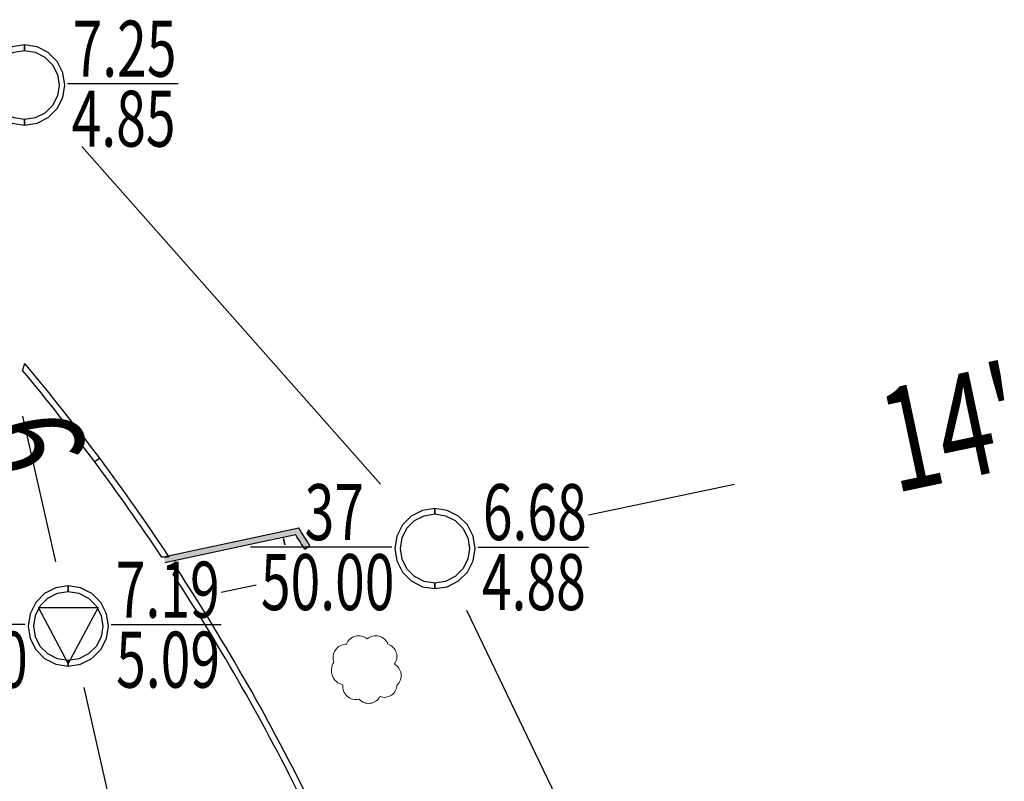
# Model space of a CAD drawing. Extents: x -87559494 to 173841967, y 333454177 to 667187858.
# Drawn here: x 86549714 to 86597188, y 333887130 to 333923861 of the extents above; entities that cross this region are included whole.
import ezdxf

# ---------------------------------------------------------------- set-up
doc = ezdxf.new("R2010")
doc.units = 0
doc.header["$LTSCALE"] = 1000
doc.linetypes.add('ACAD_ISO05W100', pattern=[34, 24, -3, 0.5, -3, 0.5, -3])
doc.layers.get('Defpoints').update_dxf_attribs({"linetype": 'CONTINUOUS', "lineweight": 15})
for name, color, linetype in [('$AUDIT-BAD-LAYER', 7, 'CONTINUOUS'), ('PMT_PX', 7, 'CONTINUOUS'), ('PMT_ZK', 7, 'CONTINUOUS')]:
    doc.layers.add(name, color=color, linetype=linetype)
doc.layers.add('结-柱-文字', color=2, linetype='CONTINUOUS', lineweight=25)
doc.styles.add('LZ_PMT_BT', font='SIMFANG.TTF', dxfattribs={"width": 0.699999988079071, "height": 3})

# ---------------------------------------------------------------- blocks, each defined once
blk = doc.blocks.new('A$C64B90AA1')
at = {"layer": 'PMT_PX', "linetype": 'ACAD_ISO05W100', "extrusion": (0.7488494531982012, 0.6627401424727154, 0), "elevation": 364.0591543704568}
blk.add_lwpolyline([(103.3573702638537, 0), (81.62402974875485, 0)], dxfattribs=at)
at = {"layer": 'PMT_PX', "linetype": 'ACAD_ISO05W100'}
for points in [[(201.2614834937995, 305.6831316095777), (202.8507647902152, 298.6607258811709)], [(228.5525661232241, 300.9147267029039), (235.5966837990854, 302.4048285189201)], [(212.5250751442072, 297.5242959189345), (210.8521336916892, 297.1704044577782)], [(222.6745972490171, 296.3257260420942), (232.4918007160304, 275.8507258811733)]]:
    blk.add_lwpolyline(points, dxfattribs=at)
at = {"layer": 'PMT_PX', "linetype": 'ACAD_ISO05W100', "extrusion": (0.9753341547817301, 0.2207335192403004, 0), "elevation": 263.7717123060528}
blk.add_lwpolyline([(240.2894090807234, 0), (221.1933894553563, 0)], dxfattribs=at)
at = {"layer": 'PMT_ZK', "color": 7, "linetype": 'Continuous'}
for points in [[(201.3702369731327, 323.5803205507691), (200.7722891048616, 323.4856149123516), (200.232872540073, 323.2107684446964), (199.8047891304886, 322.782685035083), (199.529942662848, 322.2432684703381), (199.4352370243869, 321.6453206020524), (199.529942662848, 321.0473727337667), (199.8047891304886, 320.5079561690218), (200.232872540073, 320.0798727594083), (200.7722891048616, 319.8050262917532), (201.3702369731327, 319.7103206533357), (201.3702369731327, 319.9803206461365), (200.8557236911292, 320.0618115443503), (200.3915745539853, 320.2983073421055), (200.0232237131859, 320.6666581829195), (199.7867279154452, 321.1308073200635), (199.705237017246, 321.6453206020524), (199.7867279154452, 322.1598338840413), (200.0232237131859, 322.6239830211853), (200.3915745539853, 322.9923338619992), (200.8557236911292, 323.2288296597544), (201.3702369731327, 323.3103205579682)], [(201.3702369731327, 319.7103206533357), (201.9681848414039, 319.8050262917532), (202.5076014061924, 320.0798727594083), (202.9356848157768, 320.5079561690218), (203.2105312834174, 321.0473727337667), (203.3052369218785, 321.6453206020524), (203.2105312834174, 322.2432684703381), (202.9356848157768, 322.782685035083), (202.5076014061924, 323.2107684446964), (201.9681848414039, 323.4856149123516), (201.3702369731327, 323.5803205507691), (201.3702369731327, 323.3103205579682), (201.8847502551362, 323.2288296597544), (202.3488993922801, 322.9923338619992), (202.7172502330795, 322.6239830211853), (202.9537460308202, 322.1598338840413), (203.0352369290194, 321.6453206020524), (202.9537460308202, 321.1308073200635), (202.7172502330795, 320.6666581829195), (202.3488993922801, 320.2983073421055), (201.8847502551362, 320.0618115443503), (201.3702369731327, 319.9803206461365)], [(221.1502369731315, 301.2303205507924), (220.5522891048604, 301.1356149123749), (220.0128725400718, 300.8607684447197), (219.5847891304875, 300.4326850351063), (219.3099426628469, 299.8932684703614), (219.2152370243857, 299.2953206020757), (219.3099426628469, 298.69737273379), (219.5847891304875, 298.1579561690451), (220.0128725400718, 297.7298727594316), (220.5522891048604, 297.4550262917764), (221.1502369731315, 297.3603206533589), (221.1502369731315, 297.6303206461598), (220.6357236911281, 297.7118115443736), (220.1715745539841, 297.9483073421288), (219.8032237131847, 298.3166581829428), (219.5667279154441, 298.7808073200868), (219.4852370172448, 299.2953206020757), (219.5667279154441, 299.8098338840646), (219.8032237131847, 300.2739830212086), (220.1715745539841, 300.6423338620225), (220.6357236911281, 300.8788296597777), (221.1502369731315, 300.9603205579915)], [(221.1502369731315, 297.3603206533589), (221.7481848414027, 297.4550262917764), (222.2876014061912, 297.7298727594316), (222.7156848157756, 298.1579561690451), (222.9905312834162, 298.69737273379), (223.0852369218774, 299.2953206020757), (222.9905312834162, 299.8932684703614), (222.7156848157756, 300.4326850351063), (222.2876014061912, 300.8607684447197), (221.7481848414027, 301.1356149123749), (221.1502369731315, 301.2303205507924), (221.1502369731315, 300.9603205579915), (221.664750255135, 300.8788296597777), (222.128899392279, 300.6423338620225), (222.4972502330784, 300.2739830212086), (222.733746030819, 299.8098338840646), (222.8152369290183, 299.2953206020757), (222.733746030819, 298.7808073200868), (222.4972502330784, 298.3166581829428), (222.128899392279, 297.9483073421288), (221.664750255135, 297.7118115443736), (221.1502369731315, 297.6303206461598)], [(203.4702369731385, 297.4903205508017), (202.8722891048674, 297.3956149123842), (202.3328725400788, 297.120768444729), (201.9047891304945, 296.6926850351156), (201.6299426628539, 296.1532684703707), (201.5352370243927, 295.555320602085), (201.6299426628539, 294.9573727337993), (201.9047891304945, 294.4179561690544), (202.3328725400788, 293.9898727594409), (202.8722891048674, 293.7150262917858), (203.4702369731385, 293.6203206533683), (203.4702369731385, 293.8903206461691), (202.9557236911351, 293.9718115443829), (202.4915745539911, 294.2083073421381), (202.1232237131917, 294.5766581829521), (201.886727915451, 295.0408073200961), (201.8052370172518, 295.555320602085), (201.886727915451, 296.0698338840739), (202.1232237131917, 296.5339830212179), (202.4915745539911, 296.9023338620318), (202.9557236911351, 297.138829659787), (203.4702369731385, 297.2203205580008)], [(203.4702369731385, 293.6203206533683), (204.0681848414097, 293.7150262917858), (204.6076014061982, 293.9898727594409), (205.0356848157826, 294.4179561690544), (205.3105312834232, 294.9573727337993), (205.4052369218844, 295.555320602085), (205.3105312834232, 296.1532684703707), (205.0356848157826, 296.6926850351156), (204.6076014061982, 297.120768444729), (204.0681848414097, 297.3956149123842), (203.4702369731385, 297.4903205508017), (203.4702369731385, 297.2203205580008), (203.984750255142, 297.138829659787), (204.448899392286, 296.9023338620318), (204.8172502330854, 296.5339830212179), (205.053746030826, 296.0698338840739), (205.1352369290253, 295.555320602085), (205.053746030826, 295.0408073200961), (204.8172502330854, 294.5766581829521), (204.448899392286, 294.2083073421381), (203.984750255142, 293.9718115443829), (203.4702369731385, 293.8903206461691)], [(203.4702369731385, 293.7553206497687), (202.0302370112913, 296.4553205782431), (204.9102369349857, 296.4553205782431), (203.4702369731385, 293.7553206497687)]]:
    blk.add_lwpolyline(points, close=True, dxfattribs=at)
at = {"layer": 'PMT_ZK', "color": 7, "linetype": 'Continuous', "extrusion": (0, 1, 0)}
for points, elevation in [([(-203.4411609406379, 0), (-208.7725661232107, 0)], 321.7132259616046), ([(-219.0802370279707, 0), (-212.2550751513481, 0)], 299.3632259616279), ([(-223.2211609406368, 0), (-228.5525661232095, 0)], 299.3632259616279), ([(-201.4002370279777, 0), (-194.5750751513551, 0)], 295.6232259616372), ([(-205.5411609406437, 0), (-210.8521336916747, 0)], 295.6232259616372)]:
    blk.add_lwpolyline(points, dxfattribs=dict(at, elevation=elevation))
at = {"layer": 'PMT_PX', "linetype": 'ACAD_ISO05W100', "char_height": 5, "attachment_point": 1, "style": 'LZ_PMT_BT'}
for s, insert, width, rotation in [("\\F仿宋_GB2312;\\W0.6999999881;\\T1.0000000000;\\o\\l14'", (242.2867160949099, 306.8519267000374), 7.945945810627293, 11.944177188263442), ('\\F仿宋_GB2312;\\W0.6999999881;\\T1.0000000000;\\o\\l6', (203.8242870400427, 306.2359782792046), 3.991891823910378, 282.7521197501054)]:
    blk.add_mtext(s, dxfattribs=dict(at, insert=insert, width=width, rotation=rotation))
at = {"layer": 'PMT_ZK', "color": 7, "linetype": 'Continuous', "char_height": 2.699999928474426, "attachment_point": 1, "style": 'LZ_PMT_BT'}
for s, insert, width in [('\\F仿宋_GB2312;\\W0.6999999881;\\T1.0000000000;\\o\\l7.25', (203.6812420112692, 324.7507258811384), 6.068432168329087), ('\\F仿宋_GB2312;\\W0.6999999881;\\T1.0000000000;\\o\\l4.85', (203.6352690403, 321.3757259705453), 6.09908081564388), ('\\F仿宋_GB2312;\\W0.6999999881;\\T1.0000000000;\\o\\l37', (214.8696966637654, 302.4007258811616), 3.381567420398868), ('\\F仿宋_GB2312;\\W0.6999999881;\\T1.0000000000;\\o\\l6.68', (223.461242011268, 302.4007258811616), 6.068432168329087), ('\\F仿宋_GB2312;\\W0.6999999881;\\T1.0000000000;\\o\\l7.19', (205.7659176876186, 298.6607258811709), 6.078648384100685), ('\\F仿宋_GB2312;\\W0.6999999881;\\T1.0000000000;\\o\\l50.00', (212.7600481069385, 299.0257259705686), 7.457837513266387), ('\\F仿宋_GB2312;\\W0.6999999881;\\T1.0000000000;\\o\\l4.88', (223.4152690402989, 299.0257259705686), 6.09908081564388), ('\\F仿宋_GB2312;\\W0.6999999881;\\T1.0000000000;\\o\\l50.00', (195.0800481069455, 295.2857259705779), 7.457837513266387), ('\\F仿宋_GB2312;\\W0.6999999881;\\T1.0000000000;\\o\\l5.09', (205.781242011275, 295.2857259705779), 6.068432168329087)]:
    blk.add_mtext(s, dxfattribs=dict(at, insert=insert, width=width))

msp = doc.modelspace()

# ---------------------------------------------------------------- hatches: boundary and pattern name
at = {"layer": '$AUDIT-BAD-LAYER'}
h = msp.add_hatch(color=256, dxfattribs=at)
edge = h.paths.add_edge_path()
edge.add_ellipse((86468587.69035363, 333839357.5212752), major_axis=(-62991.38546069699, 85253.01791676367), ratio=0.9999999999569087, start_angle=267.0914158089714, end_angle=273.394514933649)
edge.add_line((86549961.36100836, 333907286.2885935), (86549852.94712453, 333906947.7571297))
edge.add_ellipse((86468587.66379291, 333839357.5147011), major_axis=(84315.37904434951, 63744.83510948655), ratio=0.9999999999412164, start_angle=356.5640980512541, end_angle=362.66076979235277, ccw=False)
edge.add_line((86556571.8303533, 333897934.5885542), (86556927.22722055, 333897941.8018575))
edge = h.paths.add_edge_path()
edge.add_ellipse((86468587.69035363, 333839357.5212761), major_axis=(-62991.38546069699, 85253.01791676367), ratio=0.9999999999569087, start_angle=267.0914158089714, end_angle=273.394514933649)
edge.add_line((86549852.94712453, 333906947.7571306), (86549961.36100836, 333907286.2885944))
edge.add_ellipse((86468587.66379291, 333839357.514702), major_axis=(84316.41231261252, 63743.46838114082), ratio=0.9999999999412517, start_angle=-3.43497320612466, end_angle=2.661698534973798)
edge.add_line((86556927.22722055, 333897941.8018584), (86556571.8303533, 333897934.5885551))
h = msp.add_hatch(color=256, dxfattribs=at)
edge = h.paths.add_edge_path()
edge.add_ellipse((86468587.69035363, 333839357.5212752), major_axis=(-62991.38546069699, 85253.01791676367), ratio=0.9999999999569087, start_angle=267.0914158089714, end_angle=273.394514933649)
edge.add_line((86549961.36100836, 333907286.2885935), (86549852.94712453, 333906947.7571297))
edge.add_ellipse((86468587.66379291, 333839357.5147011), major_axis=(84315.37904434951, 63744.83510948655), ratio=0.9999999999412164, start_angle=356.5640980512541, end_angle=362.66076979235277, ccw=False)
edge.add_line((86556571.8303533, 333897934.5885542), (86556927.22722055, 333897941.8018575))
edge = h.paths.add_edge_path()
edge.add_ellipse((86468587.69035363, 333839357.5212761), major_axis=(-62991.38546069699, 85253.01791676367), ratio=0.9999999999569087, start_angle=267.0914158089714, end_angle=273.394514933649)
edge.add_line((86549852.94712453, 333906947.7571306), (86549961.36100836, 333907286.2885944))
edge.add_ellipse((86468587.66379291, 333839357.514702), major_axis=(84316.41231261252, 63743.46838114082), ratio=0.9999999999412517, start_angle=-3.43497320612466, end_angle=2.661698534973798)
edge.add_line((86556927.22722055, 333897941.8018584), (86556571.8303533, 333897934.5885551))
for points in [[(86563025.54440291, 333899010.2004604), (86561509.08049834, 333898688.1319336), (86561446.7562091, 333898981.5866711), (86563167.39438586, 333899347.0179888)], [(86556653.18522185, 333897963.5219868), (86561446.7562091, 333898981.5866711), (86561509.08049834, 333898688.1319336), (86556715.50951108, 333897670.0672493)]]:
    msp.add_hatch(color=256, dxfattribs=at).paths.add_polyline_path(points)
h = msp.add_hatch(color=256, dxfattribs=at)
edge = h.paths.add_edge_path()
edge.add_line((86563025.54440291, 333899010.2004604), (86563167.39438586, 333899347.0179888))
edge.add_ellipse((86468588.48885123, 333839356.7728039), major_axis=(-59566.01169358107, 94846.66138652789), ratio=0.9999999985738408, start_angle=269.73954786954226, end_angle=270.2566364529037, ccw=False)
edge.add_line((86563704.94125667, 333898491.0215205), (86563450.16503361, 333898332.6262044))
edge.add_ellipse((86468588.48885748, 333839356.7728029), major_axis=(-59313.88617489073, 94650.68441478055), ratio=0.9999999895014132, start_angle=269.7956038870185, end_angle=270.205770174128)
h = msp.add_hatch(color=256, dxfattribs=at)
edge = h.paths.add_edge_path()
edge.add_ellipse((86468587.61271746, 333839357.5964918), major_axis=(-50807.84532591182, 93029.875702044), ratio=0.9999999999594276, start_angle=267.4659744144869, end_angle=274.5762329701044)
edge.add_line((86557267.18844761, 333897425.8990949), (86557111.27575769, 333897116.1040276))
edge.add_ellipse((86468587.61555842, 333839357.5575089), major_axis=(92845.94017294334, 50518.50655379169), ratio=0.9999999999755556, start_angle=357.65906772237673, end_angle=364.5719194627977, ccw=False)
edge.add_line((86563419.53219843, 333886041.5558103), (86563772.86902404, 333886002.6594753))
edge = h.paths.add_edge_path()
edge.add_ellipse((86468587.61271746, 333839357.5964926), major_axis=(-50807.84532591182, 93029.875702044), ratio=0.9999999999594276, start_angle=267.4659744144869, end_angle=274.5762329701044)
edge.add_line((86557111.27575769, 333897116.1040285), (86557267.18844761, 333897425.8990958))
edge.add_ellipse((86468587.61555842, 333839357.5575098), major_axis=(92846.01570158846, 50518.3677424722), ratio=0.9999999999755501, start_angle=-2.34084661637083, end_angle=4.572005124050192)
edge.add_line((86563772.86902404, 333886002.6594762), (86563419.53219843, 333886041.5558112))
h = msp.add_hatch(color=256, dxfattribs=at)
edge = h.paths.add_edge_path()
edge.add_ellipse((86468587.61271746, 333839357.5964918), major_axis=(-50807.84532591182, 93029.875702044), ratio=0.9999999999594276, start_angle=267.4659744144869, end_angle=274.5762329701044)
edge.add_line((86557267.18844761, 333897425.8990949), (86557111.27575769, 333897116.1040276))
edge.add_ellipse((86468587.61555842, 333839357.5575089), major_axis=(92845.94017294334, 50518.50655379169), ratio=0.9999999999755556, start_angle=357.65906772237673, end_angle=364.5719194627977, ccw=False)
edge.add_line((86563419.53219843, 333886041.5558103), (86563772.86902404, 333886002.6594753))
edge = h.paths.add_edge_path()
edge.add_ellipse((86468587.61271746, 333839357.5964926), major_axis=(-50807.84532591182, 93029.875702044), ratio=0.9999999999594276, start_angle=267.4659744144869, end_angle=274.5762329701044)
edge.add_line((86557111.27575769, 333897116.1040285), (86557267.18844761, 333897425.8990958))
edge.add_ellipse((86468587.61555842, 333839357.5575098), major_axis=(92846.01570158846, 50518.3677424722), ratio=0.9999999999755501, start_angle=-2.34084661637083, end_angle=4.572005124050192)
edge.add_line((86563772.86902404, 333886002.6594762), (86563419.53219843, 333886041.5558112))

# ---------------------------------------------------------------- linework, layer by layer
for p, q in [((86549852.94712453, 333906947.7571306), (86549961.36100836, 333907286.2885944)), ((86549852.94712453, 333906947.7571297), (86549961.36100836, 333907286.2885935)), ((86549852.94712453, 333906947.7571306), (86549961.36100836, 333907286.2885944)), ((86549852.94712453, 333906947.7571297), (86549961.36100836, 333907286.2885935)), ((86549852.94718646, 333906947.7570552), (86549961.36124896, 333907286.2883052)), ((86549852.94718646, 333906947.7570552), (86549961.36124896, 333907286.2883052)), ((86549852.94718646, 333906947.7570561), (86549961.36124896, 333907286.2883061)), ((86549852.94718646, 333906947.7570561), (86549961.36124896, 333907286.2883061)), ((86561446.7562091, 333898981.5866711), (86563167.39438586, 333899347.0179888)), ((86556653.18522185, 333897963.5219868), (86561446.7562091, 333898981.5866711)), ((86561509.08049834, 333898688.1319336), (86556715.50951108, 333897670.0672493)), ((86563025.54440291, 333899010.2004604), (86561509.08049834, 333898688.1319336)), ((86562431.86124896, 333898833.5734615), (86562494.40031146, 333898540.1672115)), ((86562431.86124896, 333898833.5734615), (86562494.40031146, 333898540.1672115)), ((86562431.86124896, 333898833.5734624), (86562494.40031146, 333898540.1672124)), ((86562431.86124896, 333898833.5734624), (86562494.40031146, 333898540.1672124)), ((86562496.12535678, 333898540.2012307), (86562433.58618641, 333898833.6074577)), ((86562496.12535678, 333898540.2012307), (86562433.58618641, 333898833.6074577)), ((86562496.12535678, 333898540.2012316), (86562433.58618641, 333898833.6074586)), ((86562496.12535678, 333898540.2012316), (86562433.58618641, 333898833.6074586)), ((86563450.16503361, 333898332.6262044), (86563704.94125667, 333898491.0215205)), ((86556927.22843646, 333897941.800024), (86556571.82999896, 333897934.5890865)), ((86556927.22843646, 333897941.800024), (86556571.82999896, 333897934.5890865)), ((86556927.22843646, 333897941.8000249), (86556571.82999896, 333897934.5890874)), ((86556927.22843646, 333897941.8000249), (86556571.82999896, 333897934.5890874)), ((86556927.22722055, 333897941.8018584), (86556571.8303533, 333897934.5885551)), ((86556927.22722055, 333897941.8018575), (86556571.8303533, 333897934.5885542)), ((86556927.22722055, 333897941.8018584), (86556571.8303533, 333897934.5885551)), ((86556927.22722055, 333897941.8018575), (86556571.8303533, 333897934.5885542)), ((86557267.18156146, 333897425.9015865), (86557194.22843646, 333897717.0890865)), ((86557267.18156146, 333897425.9015865), (86557194.22843646, 333897717.0890865)), ((86557267.18156146, 333897425.9015874), (86557194.22843646, 333897717.0890874)), ((86557267.18156146, 333897425.9015874), (86557194.22843646, 333897717.0890874)), ((86557111.27531146, 333897116.1047115), (86557267.18937396, 333897425.8976802)), ((86557111.27531146, 333897116.1047115), (86557267.18937396, 333897425.8976802)), ((86557111.27531146, 333897116.1047124), (86557267.18937396, 333897425.8976811)), ((86557111.27531146, 333897116.1047124), (86557267.18937396, 333897425.8976811)), ((86557111.27575769, 333897116.1040285), (86557267.18844761, 333897425.8990958)), ((86557111.27575769, 333897116.1040276), (86557267.18844761, 333897425.8990949)), ((86557111.27575769, 333897116.1040285), (86557267.18844761, 333897425.8990958)), ((86557111.27575769, 333897116.1040276), (86557267.18844761, 333897425.8990949))]:
    msp.add_line(p, q, dxfattribs=at)
for points in [[(86553572.79874896, 333902709.8820552), (86553332.27531146, 333902530.581274)], [(86553572.79874896, 333902709.8820561), (86553332.27531146, 333902530.5812749)]]:
    msp.add_lwpolyline(points, dxfattribs=at)
for centre, radius, start, end in [((86468587.69035363, 333839357.5212761), 105999.9608736168, 33.55121127017585, 39.85431039477407), ((86468587.66379291, 333839357.514702), 105699.9865020078, 33.65442005097749, 39.751091790314), ((86468588.48885764, 333839356.7728044), 111999.9950366222, 31.86936942380395, 32.38645673417283), ((86468588.48885764, 333839356.7728043), 111699.9950366242, 31.86936942380395, 32.27953575314832), ((86468587.61271746, 333839357.5964926), 105999.976032501, 26.10693505646981, 33.21719361103855), ((86468587.61555842, 333839357.5575098), 105699.9910644352, 26.21017012550578, 33.12302186592349)]:
    msp.add_arc(centre, radius, start, end, dxfattribs=at)
at = {"layer": 'Defpoints'}
msp.add_lwpolyline([(86564860.13716432, 333892871.8412948, -0.52056705), (86565469.53654185, 333893741.9860575, -0.52056705), (86565469.53654185, 333893741.9860575, -0.52056705), (86566470.69105327, 333894003.0292153, -0.52056705), (86566470.69105327, 333894003.0292153, -0.52056705), (86567471.84697242, 333893741.9860575, -0.52056705), (86567471.84697242, 333893741.9860575, -0.52056705), (86567776.54666114, 333892784.8269088, -0.52056705), (86567776.54666114, 333892784.8269088, -0.52056705), (86567907.13123658, 333891784.1601153, -0.52056705), (86567907.13123658, 333891784.1601153, -0.52056705), (86567080.09043081, 333891218.566155, -0.52056705), (86567080.09043081, 333891218.566155, -0.52056705), (86566078.93591934, 333891088.0441242, -0.52056705), (86566078.93591934, 333891088.0441242, -0.52056705), (86565295.42283617, 333891784.1601153, -0.52056705), (86565295.42283617, 333891784.1601153, -0.52056705), (86564860.13716431, 333892871.8412948)], format="xyb", dxfattribs=at)

# ---------------------------------------------------------------- block references
at = {"layer": '结-柱-文字', "xscale": 1000, "yscale": 1000, "zscale": 1000}
msp.add_blockref('A$C64B90AA1', (86348583.04083785, 333599061.8956879), dxfattribs=at)

doc.saveas('drawing.dxf')
